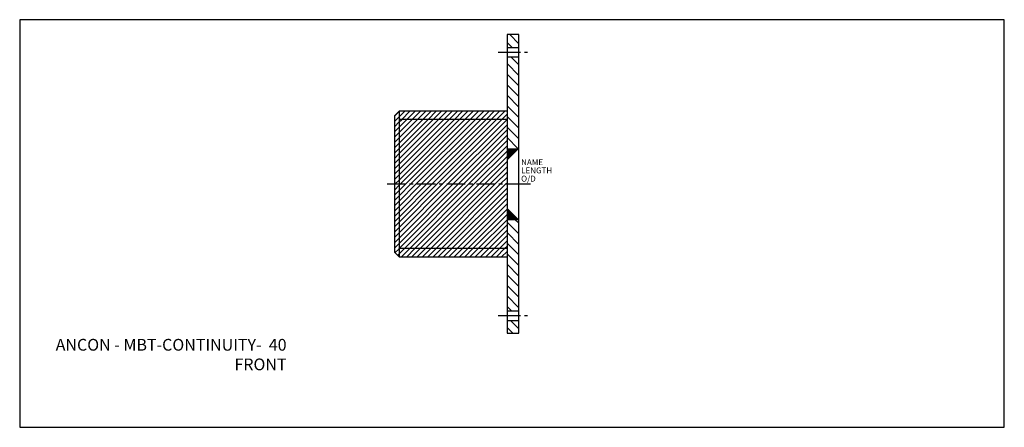
# Model space of a CAD drawing. Units: millimetres. Extents: x -208 to 212, y -103 to 70.
import ezdxf

# ---------------------------------------------------------------- set-up
doc = ezdxf.new("R2010")
doc.units = ezdxf.units.MM
for name, pattern in [('CENTER', [50.8, 31.75, -6.35, 6.35, -6.35]), ('CENTER2', [28.575, 19.05, -3.175, 3.175, -3.175]), ('CENTER4', [12.7, 7.9375, -1.5875, 1.5875, -1.5875])]:
    doc.linetypes.add(name, pattern=pattern)
for name, color, linetype in [('ANCON-TEXT', 6, 'Continuous'), ('ANCON_ATTRIBS', 7, 'Continuous'), ('ANCON_CENTRE', 7, 'CENTER'), ('ANCON_HATCH', 7, 'Continuous'), ('ANCON_OUTLINE', 7, 'Continuous'), ('ANCON_OUTLINE1', 7, 'Continuous')]:
    doc.layers.add(name, color=color, linetype=linetype)
doc.styles.add('Ancon', font='arial.ttf', dxfattribs={"height": 12.5})

# ---------------------------------------------------------------- blocks, each defined once
blk = doc.blocks.new('*X1')
at = {"color": 0}
for p, q in [((-48, 28.85), (-46, 30.85)), ((-46, 28.6), (-43.6, 31)), ((-46, 30.85), (-45.85, 31)), ((-44.88, 27.47), (-41.36, 31)), ((-42.64, 27.47), (-39.11, 31)), ((-40.39, 27.47), (-36.87, 31)), ((-38.15, 27.47), (-34.62, 31)), ((-35.9, 27.47), (-32.38, 31)), ((-33.66, 27.47), (-30.13, 31)), ((-31.41, 27.47), (-27.89, 31)), ((-29.17, 27.47), (-25.64, 31)), ((-26.92, 27.47), (-23.4, 31)), ((-24.68, 27.47), (-21.15, 31)), ((-22.43, 27.47), (-18.91, 31)), ((-20.19, 27.47), (-16.66, 31)), ((-17.94, 27.47), (-14.42, 31)), ((-15.7, 27.47), (-12.17, 31)), ((-13.45, 27.47), (-9.93, 31)), ((-11.21, 27.47), (-7.68, 31)), ((-8.96, 27.47), (-5.44, 31)), ((-6.72, 27.47), (-3.19, 31)), ((-4.47, 27.47), (-0.94, 31)), ((-2.23, 27.47), (0, 29.7)), ((-48, 26.6), (-46, 28.6)), ((-48, 24.36), (-46, 26.36)), ((-46, 1.66), (-20.19, 27.47)), ((-46, 3.91), (-22.43, 27.47)), ((-46, 6.15), (-24.68, 27.47)), ((-46, 8.4), (-26.92, 27.47)), ((-46, 10.64), (-29.17, 27.47)), ((-46, 12.89), (-31.41, 27.47)), ((-46, 15.13), (-33.66, 27.47)), ((-46, 17.38), (-35.9, 27.47)), ((-46, 19.62), (-38.15, 27.47)), ((-46, 21.87), (-40.39, 27.47)), ((-46, 24.11), (-42.64, 27.47)), ((-46, 26.36), (-44.88, 27.47)), ((-45.42, 0), (-17.94, 27.47)), ((-43.17, 0), (-15.7, 27.47)), ((-40.93, 0), (-13.45, 27.47)), ((-38.68, 0), (-11.21, 27.47)), ((-36.44, 0), (-8.96, 27.47)), ((-34.19, 0), (-6.72, 27.47)), ((-31.94, 0), (-4.47, 27.47)), ((-29.7, 0), (-2.23, 27.47)), ((-27.45, 0), (0, 27.45)), ((-25.21, 0), (0, 25.21)), ((-48, 22.11), (-46, 24.11)), ((-48, 19.87), (-46, 21.87)), ((-22.96, 0), (0, 22.96)), ((-48, 17.62), (-46, 19.62)), ((-48, 15.38), (-46, 17.38)), ((-20.72, 0), (0, 20.72)), ((-18.47, 0), (0, 18.47)), ((-48, 13.13), (-46, 15.13)), ((-48, 10.89), (-46, 12.89)), ((-16.23, 0), (0, 16.23)), ((-13.98, 0), (0, 13.98)), ((-48, 8.64), (-46, 10.64)), ((-48, 6.4), (-46, 8.4)), ((-11.74, 0), (0, 11.74)), ((-9.49, 0), (0, 9.49)), ((-48, 4.15), (-46, 6.15)), ((-7.25, 0), (0, 7.25)), ((-5, 0), (0, 5)), ((-48, 1.91), (-46, 3.91)), ((-47.66, 0), (-46, 1.66)), ((-2.76, 0), (0, 2.76)), ((-0.51, 0), (0, 0.51)), ((-48, -0.34), (-47.66, 0)), ((-48, -2.58), (-46, -0.58)), ((-48, -4.83), (-46, -2.83)), ((-46, -25.28), (-20.72, 0)), ((-46, -23.04), (-22.96, 0)), ((-46, -20.79), (-25.21, 0)), ((-46, -18.55), (-27.45, 0)), ((-46, -16.3), (-29.7, 0)), ((-46, -14.06), (-31.94, 0)), ((-46, -11.81), (-34.19, 0)), ((-46, -9.56), (-36.44, 0)), ((-46, -7.32), (-38.68, 0)), ((-46, -5.07), (-40.93, 0)), ((-46, -2.83), (-43.17, 0)), ((-46, -0.58), (-45.42, 0)), ((-45.95, -27.47), (-18.47, 0)), ((-43.7, -27.47), (-16.23, 0)), ((-41.46, -27.47), (-13.98, 0)), ((-39.21, -27.47), (-11.74, 0)), ((-36.97, -27.47), (-9.49, 0)), ((-34.72, -27.47), (-7.25, 0)), ((-32.48, -27.47), (-5, 0)), ((-30.23, -27.47), (-2.76, 0)), ((-27.99, -27.47), (-0.51, 0)), ((-25.74, -27.47), (0, -1.73)), ((-23.5, -27.47), (0, -3.98)), ((-48, -7.07), (-46, -5.07)), ((-48, -9.32), (-46, -7.32)), ((-21.25, -27.47), (0, -6.22)), ((-48, -11.56), (-46, -9.56)), ((-48, -13.81), (-46, -11.81)), ((-19.01, -27.47), (0, -8.47)), ((-16.76, -27.47), (0, -10.71)), ((-48, -16.06), (-46, -14.06)), ((-48, -18.3), (-46, -16.3)), ((-14.52, -27.47), (0, -12.96)), ((-12.27, -27.47), (0, -15.2)), ((-48, -20.55), (-46, -18.55)), ((-48, -22.79), (-46, -20.79)), ((-10.03, -27.47), (0, -17.45)), ((-7.78, -27.47), (0, -19.69)), ((-48, -25.04), (-46, -23.04)), ((-5.54, -27.47), (0, -21.94)), ((-3.29, -27.47), (0, -24.18)), ((-48, -27.28), (-46, -25.28)), ((-47.74, -29.26), (-46, -27.53)), ((-46, -29.77), (-43.7, -27.47)), ((-46, -27.53), (-45.95, -27.47)), ((-44.98, -31), (-41.46, -27.47)), ((-42.74, -31), (-39.21, -27.47)), ((-40.49, -31), (-36.97, -27.47)), ((-38.25, -31), (-34.72, -27.47)), ((-36, -31), (-32.48, -27.47)), ((-33.76, -31), (-30.23, -27.47)), ((-31.51, -31), (-27.99, -27.47)), ((-29.27, -31), (-25.74, -27.47)), ((-27.02, -31), (-23.5, -27.47)), ((-24.78, -31), (-21.25, -27.47)), ((-22.53, -31), (-19.01, -27.47)), ((-20.29, -31), (-16.76, -27.47)), ((-18.04, -31), (-14.52, -27.47)), ((-15.8, -31), (-12.27, -27.47)), ((-13.55, -31), (-10.03, -27.47)), ((-11.31, -31), (-7.78, -27.47)), ((-9.06, -31), (-5.54, -27.47)), ((-6.82, -31), (-3.29, -27.47)), ((-4.57, -31), (-1.05, -27.47)), ((-2.33, -31), (0, -28.67)), ((-1.05, -27.47), (0, -26.43)), ((-46.61, -30.39), (-46, -29.77)), ((-0.08, -31), (0, -30.92))]:
    blk.add_line(p, q, dxfattribs=at)
blk = doc.blocks.new('*X2')
at = {"color": 0}
for p, q in [((5, 59.63), (1.13, 63.5)), ((2.14, 58), (0, 60.14)), ((5, 46.16), (0, 51.16)), ((5, 50.65), (1.65, 54)), ((5, 41.67), (0, 46.67)), ((5, 37.18), (0, 42.18)), ((5, 32.69), (0, 37.69)), ((5, 28.2), (0, 33.2)), ((5, 23.71), (0, 28.71)), ((5, 19.22), (0, 24.22)), ((4.73, 15), (0, 19.73)), ((0.24, 15), (0, 15.24)), ((5, -21.19), (0, -16.19)), ((5, -16.7), (3.34, -15.05)), ((5, -25.68), (0, -20.68)), ((5, -30.17), (0, -25.17)), ((5, -34.66), (0, -29.66)), ((5, -39.15), (0, -34.15)), ((5, -43.64), (0, -38.64)), ((5, -48.13), (0, -43.13)), ((5, -52.62), (0, -47.62)), ((1.88, -54), (0, -52.12)), ((5, -61.61), (1.39, -58)), ((2.4, -63.5), (0, -61.1))]:
    blk.add_line(p, q, dxfattribs=at)

msp = doc.modelspace()

# ---------------------------------------------------------------- linework, layer by layer
msp.add_lwpolyline([(-207.53, -103.47), (211.72, -103.47), (211.72, 69.84), (-207.53, 69.84)], close=True)
at = {"layer": 'ANCON_CENTRE', "linetype": 'CENTER2', "ltscale": 0.5}
for p, q in [((-3.75, 56), (8.75, 56)), ((-3.75, -56), (8.75, -56))]:
    msp.add_line(p, q, dxfattribs=at)
at = {"layer": 'ANCON_CENTRE', "linetype": 'CENTER4'}
msp.add_lwpolyline([(-51.12, 0), (5, 0), (10, 0)], dxfattribs=at)
at = {"layer": 'ANCON_OUTLINE'}
for p, q in [((-46, 31), (-48, 29)), ((0, 31), (-46, 31)), ((-48, 29), (-48, -29)), ((0, 15), (5, 15)), ((0, 14.92), (5, 14.92)), ((0, -15.05), (5, -15.05)), ((0, -15.05), (5, -15.05)), ((-46, -31), (-48, -29)), ((-46, -31), (0, -31))]:
    msp.add_line(p, q, dxfattribs=at)
msp.add_lwpolyline([(0, 63.5), (0, -63.5), (5, -63.5), (5, 63.5)], close=True, dxfattribs=at)
for points in [[(5, 14.92), (0, 9.92), (0, 14.92)], [(5, -15.05), (0, -10.05), (0, -15.05)]]:
    msp.add_solid(points, dxfattribs=at)
at = {"layer": 'ANCON_OUTLINE1'}
for p, q in [((0, 58), (5, 58)), ((0, 54), (5, 54)), ((-46, 31), (-46, -31)), ((0, 27.47), (-46, 27.47)), ((0, -27.47), (-46, -27.47)), ((0, -54), (5, -54)), ((0, -58), (5, -58))]:
    msp.add_line(p, q, dxfattribs=at)

# ---------------------------------------------------------------- block references
at = {"layer": 'ANCON_HATCH', "linetype": 'Continuous'}
for name in ['*X2', '*X1']:
    msp.add_blockref(name, (0, 0), dxfattribs=at)

# ---------------------------------------------------------------- texts
at = {"layer": 'ANCON-TEXT', "insert": (-542.46, -65.89), "char_height": 5, "width": 448.5664, "attachment_point": 1, "style": 'Ancon'}
msp.add_mtext('\\pxqr;ANCON - MBT-CONTINUITY-  40\\PFRONT', dxfattribs=at)
at = {"layer": 'ANCON_ATTRIBS', "flags": 3}
for tag, p, s in [('NAME', (6, 8), 'Ancon_C40_Nail_Plt_&_Boss_Front'), ('LENGTH', (6, 4.5), '53'), ('O/D', (6, 1), '127')]:
    msp.add_attdef(tag, p, s, height=2.5, dxfattribs=at)

doc.saveas('drawing.dxf')
